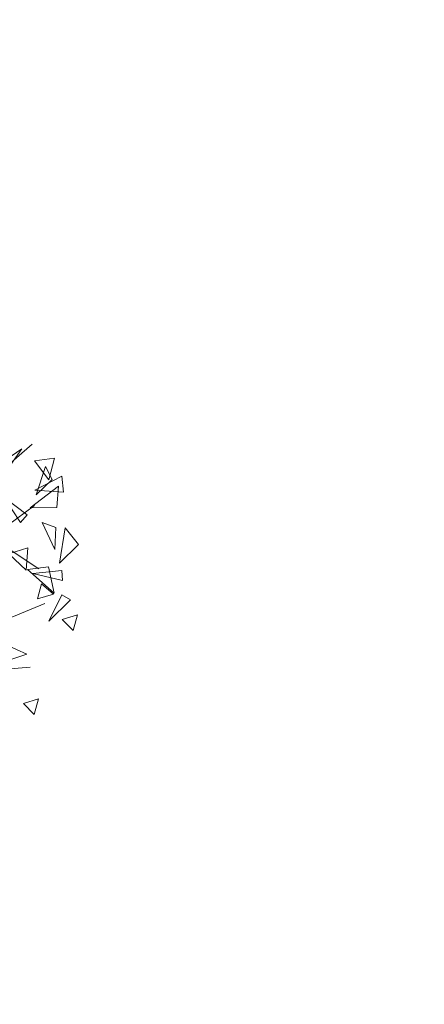
# Model space of a CAD drawing. Units: millimetres. Extents: x 805 to 1550, y -1509 to -1101.
# Drawn here: x 1028 to 1032, y -1282 to -1274 of the extents above; entities that cross this region are included whole.
import ezdxf

# ---------------------------------------------------------------- set-up
doc = ezdxf.new("R2010")
doc.units = ezdxf.units.MM
doc.layers.get('0').update_dxf_attribs({"lineweight": 9})

msp = doc.modelspace()

# ---------------------------------------------------------------- linework, layer by layer
for p, q in [((1027.9615, -1278.3139), (1028.3347, -1278.0432)), ((1027.6929, -1278.1163), (1028.3681, -1278.5653)), ((1027.8071, -1279.1046), (1028.4195, -1278.8508)), ((1027.2294, -1279.465), (1028.2967, -1279.3771))]:
    msp.add_line(p, q)
msp.add_lwpolyline([(1025.3617, -1278.6499), (1026.8961, -1278.7727), (1028.3143, -1277.5364)])
for points in [[(1028.0613, -1277.8138), (1028.2295, -1277.5744), (1027.9905, -1277.737)], [(1028.3327, -1277.6732), (1028.4983, -1277.6535), (1028.4518, -1277.8298)], [(1028.3481, -1277.9535), (1028.4778, -1277.8271), (1028.4244, -1277.7201)], [(1028.5735, -1277.9335), (1028.3355, -1277.9167), (1028.5593, -1277.8015)], [(1028.2982, -1278.0622), (1028.5189, -1278.058), (1028.5313, -1277.883)], [(1028.2169, -1278.1839), (1028.2718, -1278.1204), (1028.0804, -1277.975)], [(1028.5014, -1278.4046), (1028.5096, -1278.2237), (1028.3974, -1278.1822)], [(1028.5393, -1278.518), (1028.6975, -1278.3641), (1028.5868, -1278.2279)], [(1028.2648, -1278.5772), (1028.2794, -1278.3911), (1028.1209, -1278.4427)], [(1028.4963, -1278.7654), (1028.4498, -1278.5496), (1028.2756, -1278.5711)], [(1028.5632, -1278.6625), (1028.5599, -1278.5786), (1028.3207, -1278.6033)], [(1028.4887, -1278.7749), (1028.3907, -1278.6895), (1028.3589, -1278.8135)], [(1028.6314, -1278.8218), (1028.5585, -1278.7801), (1028.4525, -1278.9959)], [(1028.6871, -1278.9446), (1028.5627, -1278.9823), (1028.6509, -1279.0751)], [(1028.2699, -1279.2706), (1028.0997, -1279.1927), (1028.0809, -1279.3329)], [(1028.3661, -1279.6373), (1028.2417, -1279.6751), (1028.3299, -1279.7679)]]:
    msp.add_lwpolyline(points, close=True)
msp.add_arc((1036.1337, -1278.0134), 10, 138.03891, 269.64095)

doc.saveas('drawing.dxf')
